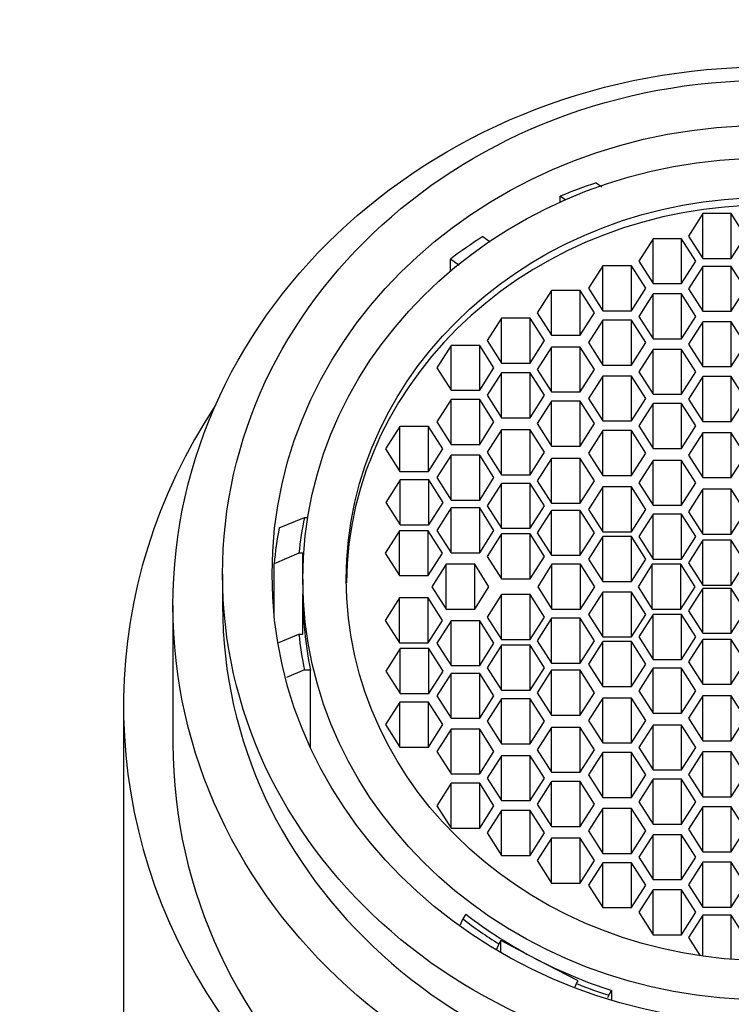
# Model space of a CAD drawing. Units: millimetres. Extents: x 0 to 1478, y 0 to 1758.
# Drawn here: x 736 to 750, y 1703 to 1723 of the extents above; entities that cross this region are included whole.
import ezdxf
from ezdxf import colors
from ezdxf.entities.mleader import LeaderData, LeaderLine
from ezdxf.math import Vec2, Vec3

# ---------------------------------------------------------------- set-up
doc = ezdxf.new("R2010")
doc.units = ezdxf.units.MM
doc.layers.add('DV2_Défaut', color=7, linetype='Continuous')
doc.layers.add('Défaut', color=7, linetype='Continuous')

# ---------------------------------------------------------------- blocks, each defined once
blk = doc.blocks.new('_DOT')
at = {"color": 0}
blk.add_line((0, 0), (-1, 0), dxfattribs=at)
at = {"color": 0, "const_width": 0.333}
blk.add_lwpolyline([(-0.1665, 0, 1), (0.1665, 0, 1)], format="xyb", close=True, dxfattribs=at)
blk = doc.blocks.new('SE1')
at = {"layer": 'DV2_Défaut', "color": 7, "linetype": 'Continuous'}
for p, q in [((747.697, 1719.324), (747.811, 1719.24)), ((746.973, 1718.937), (746.973, 1719.053)), ((747.072, 1718.98), (746.973, 1719.053)), ((749.849, 1718.703), (749.56, 1718.25)), ((749.849, 1717.797), (749.849, 1718.703)), ((750.426, 1718.703), (749.849, 1718.703)), ((750.426, 1717.797), (750.426, 1718.703)), ((750.715, 1718.25), (750.426, 1718.703)), ((745.409, 1718.239), (745.557, 1718.13)), ((748.845, 1718.195), (748.557, 1717.742)), ((748.845, 1717.289), (748.845, 1718.195)), ((749.423, 1718.195), (748.845, 1718.195)), ((749.423, 1717.289), (749.423, 1718.195)), ((749.711, 1717.742), (749.423, 1718.195)), ((749.56, 1718.25), (749.849, 1717.797)), ((750.426, 1717.797), (750.715, 1718.25)), ((744.753, 1717.542), (744.753, 1717.783)), ((744.928, 1717.654), (744.753, 1717.783)), ((748.557, 1717.742), (748.845, 1717.289)), ((749.423, 1717.289), (749.711, 1717.742)), ((749.849, 1717.797), (750.426, 1717.797)), ((747.833, 1717.647), (747.544, 1717.194)), ((747.833, 1716.741), (747.833, 1717.647)), ((748.41, 1717.647), (747.833, 1717.647)), ((748.41, 1716.741), (748.41, 1717.647)), ((748.699, 1717.194), (748.41, 1717.647)), ((749.849, 1717.637), (749.56, 1717.184)), ((749.849, 1716.731), (749.849, 1717.637)), ((750.426, 1717.637), (749.849, 1717.637)), ((750.426, 1716.731), (750.426, 1717.637)), ((750.715, 1717.184), (750.426, 1717.637)), ((748.845, 1717.289), (749.423, 1717.289)), ((746.797, 1717.152), (746.508, 1716.699)), ((746.797, 1716.246), (746.797, 1717.152)), ((747.374, 1717.152), (746.797, 1717.152)), ((747.374, 1716.246), (747.374, 1717.152)), ((747.663, 1716.699), (747.374, 1717.152)), ((747.544, 1717.194), (747.833, 1716.741)), ((748.41, 1716.741), (748.699, 1717.194)), ((748.845, 1717.082), (748.557, 1716.628)), ((748.845, 1716.175), (748.845, 1717.082)), ((749.423, 1717.082), (748.845, 1717.082)), ((749.423, 1716.175), (749.423, 1717.082)), ((749.711, 1716.628), (749.423, 1717.082)), ((749.56, 1717.184), (749.849, 1716.731)), ((750.426, 1716.731), (750.715, 1717.184)), ((746.508, 1716.699), (746.797, 1716.246)), ((747.374, 1716.246), (747.663, 1716.699)), ((747.833, 1716.741), (748.41, 1716.741)), ((749.849, 1716.731), (750.426, 1716.731)), ((745.785, 1716.592), (745.496, 1716.139)), ((745.785, 1715.686), (745.785, 1716.592)), ((746.362, 1716.592), (745.785, 1716.592)), ((746.362, 1715.686), (746.362, 1716.592)), ((746.651, 1716.139), (746.362, 1716.592)), ((747.833, 1716.552), (747.544, 1716.099)), ((747.833, 1715.646), (747.833, 1716.552)), ((748.41, 1716.552), (747.833, 1716.552)), ((748.41, 1715.646), (748.41, 1716.552)), ((748.699, 1716.099), (748.41, 1716.552)), ((748.557, 1716.628), (748.845, 1716.175)), ((749.423, 1716.175), (749.711, 1716.628)), ((749.849, 1716.519), (749.56, 1716.066)), ((749.849, 1715.613), (749.849, 1716.519)), ((750.426, 1716.519), (749.849, 1716.519)), ((750.426, 1715.613), (750.426, 1716.519)), ((750.715, 1716.066), (750.426, 1716.519)), ((745.496, 1716.139), (745.785, 1715.686)), ((746.362, 1715.686), (746.651, 1716.139)), ((746.797, 1716.246), (747.374, 1716.246)), ((747.544, 1716.099), (747.833, 1715.646)), ((748.41, 1715.646), (748.699, 1716.099)), ((748.845, 1716.175), (749.423, 1716.175)), ((744.768, 1716.043), (744.479, 1715.59)), ((744.768, 1715.137), (744.768, 1716.043)), ((745.345, 1716.043), (744.768, 1716.043)), ((745.345, 1715.137), (745.345, 1716.043)), ((745.634, 1715.59), (745.345, 1716.043)), ((746.797, 1716.009), (746.508, 1715.556)), ((746.797, 1715.103), (746.797, 1716.009)), ((747.374, 1716.009), (746.797, 1716.009)), ((747.374, 1715.103), (747.374, 1716.009)), ((747.663, 1715.556), (747.374, 1716.009)), ((748.845, 1715.962), (748.557, 1715.509)), ((748.845, 1715.055), (748.845, 1715.962)), ((749.423, 1715.962), (748.845, 1715.962)), ((749.423, 1715.055), (749.423, 1715.962)), ((749.711, 1715.509), (749.423, 1715.962)), ((749.56, 1716.066), (749.849, 1715.613)), ((750.426, 1715.613), (750.715, 1716.066)), ((745.785, 1715.686), (746.362, 1715.686)), ((744.479, 1715.59), (744.768, 1715.137)), ((745.345, 1715.137), (745.634, 1715.59)), ((745.785, 1715.488), (745.496, 1715.035)), ((745.785, 1714.582), (745.785, 1715.488)), ((746.362, 1715.488), (745.785, 1715.488)), ((746.362, 1714.582), (746.362, 1715.488)), ((746.651, 1715.035), (746.362, 1715.488)), ((746.508, 1715.556), (746.797, 1715.103)), ((747.374, 1715.103), (747.663, 1715.556)), ((747.833, 1715.646), (748.41, 1715.646)), ((748.557, 1715.509), (748.845, 1715.055)), ((749.423, 1715.055), (749.711, 1715.509)), ((749.849, 1715.613), (750.426, 1715.613)), ((747.833, 1715.423), (747.544, 1714.97)), ((747.833, 1714.517), (747.833, 1715.423)), ((748.41, 1715.423), (747.833, 1715.423)), ((748.41, 1714.517), (748.41, 1715.423)), ((748.699, 1714.97), (748.41, 1715.423)), ((749.849, 1715.411), (749.56, 1714.958)), ((749.849, 1714.505), (749.849, 1715.411)), ((750.426, 1715.411), (749.849, 1715.411)), ((750.426, 1714.505), (750.426, 1715.411)), ((750.715, 1714.958), (750.426, 1715.411)), ((744.768, 1715.137), (745.345, 1715.137)), ((746.797, 1715.103), (747.374, 1715.103)), ((744.768, 1714.949), (744.479, 1714.496)), ((744.768, 1714.043), (744.768, 1714.949)), ((745.345, 1714.949), (744.768, 1714.949)), ((745.345, 1714.043), (745.345, 1714.949)), ((745.634, 1714.496), (745.345, 1714.949)), ((745.496, 1715.035), (745.785, 1714.582)), ((746.362, 1714.582), (746.651, 1715.035)), ((746.797, 1714.915), (746.508, 1714.462)), ((746.797, 1714.009), (746.797, 1714.915)), ((747.374, 1714.915), (746.797, 1714.915)), ((747.374, 1714.009), (747.374, 1714.915)), ((747.663, 1714.462), (747.374, 1714.915)), ((747.544, 1714.97), (747.833, 1714.517)), ((748.41, 1714.517), (748.699, 1714.97)), ((748.845, 1715.055), (749.423, 1715.055)), ((749.56, 1714.958), (749.849, 1714.505)), ((750.426, 1714.505), (750.715, 1714.958)), ((748.845, 1714.869), (748.557, 1714.416)), ((748.845, 1713.963), (748.845, 1714.869)), ((749.423, 1714.869), (748.845, 1714.869)), ((749.423, 1713.963), (749.423, 1714.869)), ((749.711, 1714.416), (749.423, 1714.869)), ((744.479, 1714.496), (744.768, 1714.043)), ((745.345, 1714.043), (745.634, 1714.496)), ((745.785, 1714.582), (746.362, 1714.582)), ((747.833, 1714.517), (748.41, 1714.517)), ((749.849, 1714.505), (750.426, 1714.505)), ((743.733, 1714.405), (743.444, 1713.951)), ((743.733, 1713.498), (743.733, 1714.405)), ((744.31, 1714.405), (743.733, 1714.405)), ((744.31, 1713.498), (744.31, 1714.405)), ((744.599, 1713.951), (744.31, 1714.405)), ((745.785, 1714.338), (745.496, 1713.885)), ((745.785, 1713.432), (745.785, 1714.338)), ((746.362, 1714.338), (745.785, 1714.338)), ((746.362, 1713.432), (746.362, 1714.338)), ((746.651, 1713.885), (746.362, 1714.338)), ((746.508, 1714.462), (746.797, 1714.009)), ((747.374, 1714.009), (747.663, 1714.462)), ((747.833, 1714.322), (747.544, 1713.869)), ((747.833, 1713.416), (747.833, 1714.322)), ((748.41, 1714.322), (747.833, 1714.322)), ((748.41, 1713.416), (748.41, 1714.322)), ((748.699, 1713.869), (748.41, 1714.322)), ((748.557, 1714.416), (748.845, 1713.963)), ((749.423, 1713.963), (749.711, 1714.416)), ((749.849, 1714.279), (749.56, 1713.826)), ((749.849, 1713.373), (749.849, 1714.279)), ((750.426, 1714.279), (749.849, 1714.279)), ((750.426, 1713.373), (750.426, 1714.279)), ((750.715, 1713.826), (750.426, 1714.279)), ((743.444, 1713.951), (743.733, 1713.498)), ((744.31, 1713.498), (744.599, 1713.951)), ((744.768, 1714.043), (745.345, 1714.043)), ((746.797, 1714.009), (747.374, 1714.009)), ((748.845, 1713.963), (749.423, 1713.963)), ((744.768, 1713.826), (744.479, 1713.372)), ((744.768, 1712.919), (744.768, 1713.826)), ((745.345, 1713.826), (744.768, 1713.826)), ((745.345, 1712.919), (745.345, 1713.826)), ((745.634, 1713.372), (745.345, 1713.826)), ((745.496, 1713.885), (745.785, 1713.432)), ((746.362, 1713.432), (746.651, 1713.885)), ((746.797, 1713.762), (746.508, 1713.309)), ((746.797, 1712.855), (746.797, 1713.762)), ((747.374, 1713.762), (746.797, 1713.762)), ((747.374, 1712.855), (747.374, 1713.762)), ((747.663, 1713.309), (747.374, 1713.762)), ((747.544, 1713.869), (747.833, 1713.416)), ((748.41, 1713.416), (748.699, 1713.869)), ((748.845, 1713.721), (748.557, 1713.268)), ((748.845, 1712.815), (748.845, 1713.721)), ((749.423, 1713.721), (748.845, 1713.721)), ((749.423, 1712.815), (749.423, 1713.721)), ((749.711, 1713.268), (749.423, 1713.721)), ((749.56, 1713.826), (749.849, 1713.373)), ((750.426, 1713.373), (750.715, 1713.826)), ((743.733, 1713.498), (744.31, 1713.498)), ((743.742, 1713.326), (743.453, 1712.872)), ((743.742, 1712.419), (743.742, 1713.326)), ((744.319, 1713.326), (743.742, 1713.326)), ((744.319, 1712.419), (744.319, 1713.326)), ((744.608, 1712.872), (744.319, 1713.326)), ((744.479, 1713.372), (744.768, 1712.919)), ((745.345, 1712.919), (745.634, 1713.372)), ((745.785, 1713.432), (746.362, 1713.432)), ((746.508, 1713.309), (746.797, 1712.855)), ((747.374, 1712.855), (747.663, 1713.309)), ((747.833, 1713.416), (748.41, 1713.416)), ((749.849, 1713.373), (750.426, 1713.373)), ((745.785, 1713.257), (745.496, 1712.804)), ((745.785, 1712.35), (745.785, 1713.257)), ((746.362, 1713.257), (745.785, 1713.257)), ((746.362, 1712.35), (746.362, 1713.257)), ((746.651, 1712.804), (746.362, 1713.257)), ((747.833, 1713.184), (747.544, 1712.73)), ((747.833, 1712.277), (747.833, 1713.184)), ((748.41, 1713.184), (747.833, 1713.184)), ((748.41, 1712.277), (748.41, 1713.184)), ((748.699, 1712.73), (748.41, 1713.184)), ((748.557, 1713.268), (748.845, 1712.815)), ((749.423, 1712.815), (749.711, 1713.268)), ((749.849, 1713.138), (749.56, 1712.685)), ((749.849, 1712.232), (749.849, 1713.138)), ((750.426, 1713.138), (749.849, 1713.138)), ((750.426, 1712.232), (750.426, 1713.138)), ((750.715, 1712.685), (750.426, 1713.138)), ((744.768, 1712.919), (745.345, 1712.919)), ((743.453, 1712.872), (743.742, 1712.419)), ((744.319, 1712.419), (744.608, 1712.872)), ((744.768, 1712.761), (744.479, 1712.308)), ((744.768, 1711.855), (744.768, 1712.761)), ((745.345, 1712.761), (744.768, 1712.761)), ((745.345, 1711.855), (745.345, 1712.761)), ((745.634, 1712.308), (745.345, 1712.761)), ((745.496, 1712.804), (745.785, 1712.35)), ((746.362, 1712.35), (746.651, 1712.804)), ((746.797, 1712.712), (746.508, 1712.259)), ((746.797, 1712.855), (747.374, 1712.855)), ((746.797, 1711.806), (746.797, 1712.712)), ((747.374, 1712.712), (746.797, 1712.712)), ((747.374, 1711.806), (747.374, 1712.712)), ((747.663, 1712.259), (747.374, 1712.712)), ((747.544, 1712.73), (747.833, 1712.277)), ((748.41, 1712.277), (748.699, 1712.73)), ((748.845, 1712.815), (749.423, 1712.815)), ((741.298, 1712.36), (741.805, 1712.571)), ((741.805, 1712.571), (741.873, 1712.571)), ((748.845, 1712.637), (748.557, 1712.184)), ((748.845, 1711.73), (748.845, 1712.637)), ((749.423, 1712.637), (748.845, 1712.637)), ((749.423, 1711.73), (749.423, 1712.637)), ((749.711, 1712.184), (749.423, 1712.637)), ((749.56, 1712.685), (749.849, 1712.232)), ((750.426, 1712.232), (750.715, 1712.685)), ((743.727, 1712.301), (743.438, 1711.848)), ((743.727, 1711.395), (743.727, 1712.301)), ((744.304, 1712.301), (743.727, 1712.301)), ((743.742, 1712.419), (744.319, 1712.419)), ((744.304, 1711.395), (744.304, 1712.301)), ((744.593, 1711.848), (744.304, 1712.301)), ((744.479, 1712.308), (744.768, 1711.855)), ((745.345, 1711.855), (745.634, 1712.308)), ((745.785, 1712.35), (746.362, 1712.35)), ((745.785, 1712.235), (745.496, 1711.782)), ((745.785, 1711.329), (745.785, 1712.235)), ((746.362, 1712.235), (745.785, 1712.235)), ((746.362, 1711.329), (746.362, 1712.235)), ((746.651, 1711.782), (746.362, 1712.235)), ((746.508, 1712.259), (746.797, 1711.806)), ((747.374, 1711.806), (747.663, 1712.259)), ((747.833, 1712.184), (747.544, 1711.73)), ((747.833, 1712.277), (748.41, 1712.277)), ((747.833, 1711.277), (747.833, 1712.184)), ((748.41, 1712.184), (747.833, 1712.184)), ((748.41, 1711.277), (748.41, 1712.184)), ((748.699, 1711.73), (748.41, 1712.184)), ((748.557, 1712.184), (748.845, 1711.73)), ((749.423, 1711.73), (749.711, 1712.184)), ((749.849, 1712.109), (749.56, 1711.656)), ((749.849, 1712.232), (750.426, 1712.232)), ((749.849, 1711.203), (749.849, 1712.109)), ((750.426, 1712.109), (749.849, 1712.109)), ((750.426, 1711.203), (750.426, 1712.109)), ((750.715, 1711.656), (750.426, 1712.109)), ((741.695, 1711.846), (741.193, 1711.635)), ((741.772, 1711.846), (741.695, 1711.846)), ((741.772, 1711.326), (741.772, 1711.846)), ((743.438, 1711.848), (743.727, 1711.395)), ((744.304, 1711.395), (744.593, 1711.848)), ((744.768, 1711.855), (745.345, 1711.855)), ((745.496, 1711.782), (745.785, 1711.329)), ((746.362, 1711.329), (746.651, 1711.782)), ((746.797, 1711.806), (747.374, 1711.806)), ((747.544, 1711.73), (747.833, 1711.277)), ((748.41, 1711.277), (748.699, 1711.73)), ((748.845, 1711.73), (749.423, 1711.73)), ((741.193, 1710.609), (741.193, 1711.635)), ((744.667, 1711.623), (744.378, 1711.17)), ((744.667, 1710.717), (744.667, 1711.623)), ((745.244, 1711.623), (744.667, 1711.623)), ((745.244, 1710.717), (745.244, 1711.623)), ((745.533, 1711.17), (745.244, 1711.623)), ((746.805, 1711.623), (746.516, 1711.17)), ((746.805, 1710.717), (746.805, 1711.623)), ((747.382, 1711.623), (746.805, 1711.623)), ((747.382, 1710.717), (747.382, 1711.623)), ((747.671, 1711.17), (747.382, 1711.623)), ((748.83, 1711.623), (748.542, 1711.17)), ((748.83, 1710.717), (748.83, 1711.623)), ((749.408, 1711.623), (748.83, 1711.623)), ((749.408, 1710.717), (749.408, 1711.623)), ((749.696, 1711.17), (749.408, 1711.623)), ((749.56, 1711.656), (749.849, 1711.203)), ((750.426, 1711.203), (750.715, 1711.656)), ((740.152, 1711.424), (740.152, 1710.79)), ((741.772, 1711.326), (741.772, 1711.03)), ((743.727, 1711.395), (744.304, 1711.395)), ((745.785, 1711.329), (746.362, 1711.329)), ((744.378, 1711.17), (744.667, 1710.717)), ((745.244, 1710.717), (745.533, 1711.17)), ((746.516, 1711.17), (746.805, 1710.717)), ((747.382, 1710.717), (747.671, 1711.17)), ((747.833, 1711.277), (748.41, 1711.277)), ((748.542, 1711.17), (748.83, 1710.717)), ((749.408, 1710.717), (749.696, 1711.17)), ((749.849, 1711.137), (749.56, 1710.684)), ((749.849, 1711.203), (750.426, 1711.203)), ((749.849, 1710.231), (749.849, 1711.137)), ((750.426, 1711.137), (749.849, 1711.137)), ((750.426, 1710.231), (750.426, 1711.137)), ((750.715, 1710.684), (750.426, 1711.137)), ((741.772, 1710.215), (741.772, 1711.03)), ((743.727, 1710.945), (743.438, 1710.492)), ((743.727, 1710.039), (743.727, 1710.945)), ((744.304, 1710.945), (743.727, 1710.945)), ((744.304, 1710.039), (744.304, 1710.945)), ((744.593, 1710.492), (744.304, 1710.945)), ((745.785, 1711.011), (745.496, 1710.558)), ((745.785, 1710.105), (745.785, 1711.011)), ((746.362, 1711.011), (745.785, 1711.011)), ((746.362, 1710.105), (746.362, 1711.011)), ((746.651, 1710.558), (746.362, 1711.011)), ((747.833, 1711.063), (747.544, 1710.61)), ((747.833, 1710.156), (747.833, 1711.063)), ((748.41, 1711.063), (747.833, 1711.063)), ((748.41, 1710.156), (748.41, 1711.063)), ((748.699, 1710.61), (748.41, 1711.063)), ((739.152, 1710.79), (739.152, 1708.001)), ((744.667, 1710.717), (745.244, 1710.717)), ((746.805, 1710.717), (747.382, 1710.717)), ((748.83, 1710.717), (749.408, 1710.717)), ((745.496, 1710.558), (745.785, 1710.105)), ((746.362, 1710.105), (746.651, 1710.558)), ((746.797, 1710.534), (746.508, 1710.081)), ((746.797, 1709.628), (746.797, 1710.534)), ((747.374, 1710.534), (746.797, 1710.534)), ((747.374, 1709.628), (747.374, 1710.534)), ((747.663, 1710.081), (747.374, 1710.534)), ((747.544, 1710.61), (747.833, 1710.156)), ((748.41, 1710.156), (748.699, 1710.61)), ((748.845, 1710.61), (748.557, 1710.156)), ((748.845, 1709.703), (748.845, 1710.61)), ((749.423, 1710.61), (748.845, 1710.61)), ((749.423, 1709.703), (749.423, 1710.61)), ((749.711, 1710.156), (749.423, 1710.61)), ((749.56, 1710.684), (749.849, 1710.231)), ((750.426, 1710.231), (750.715, 1710.684)), ((743.438, 1710.492), (743.727, 1710.039)), ((744.304, 1710.039), (744.593, 1710.492)), ((744.768, 1710.485), (744.479, 1710.032)), ((744.768, 1709.579), (744.768, 1710.485)), ((745.345, 1710.485), (744.768, 1710.485)), ((745.345, 1709.579), (745.345, 1710.485)), ((745.634, 1710.032), (745.345, 1710.485)), ((741.291, 1710.045), (741.695, 1710.215)), ((741.695, 1710.215), (741.772, 1710.215)), ((747.833, 1710.156), (748.41, 1710.156)), ((748.557, 1710.156), (748.845, 1709.703)), ((749.423, 1709.703), (749.711, 1710.156)), ((749.849, 1710.231), (750.426, 1710.231)), ((743.742, 1709.921), (743.453, 1709.468)), ((743.727, 1710.039), (744.304, 1710.039)), ((743.742, 1709.014), (743.742, 1709.921)), ((744.319, 1709.921), (743.742, 1709.921)), ((744.319, 1709.014), (744.319, 1709.921)), ((744.608, 1709.468), (744.319, 1709.921)), ((744.479, 1710.032), (744.768, 1709.579)), ((745.345, 1709.579), (745.634, 1710.032)), ((745.785, 1709.99), (745.496, 1709.536)), ((745.785, 1710.105), (746.362, 1710.105)), ((745.785, 1709.083), (745.785, 1709.99)), ((746.362, 1709.99), (745.785, 1709.99)), ((746.362, 1709.083), (746.362, 1709.99)), ((746.651, 1709.536), (746.362, 1709.99)), ((746.508, 1710.081), (746.797, 1709.628)), ((747.374, 1709.628), (747.663, 1710.081)), ((747.833, 1710.063), (747.544, 1709.61)), ((747.833, 1709.156), (747.833, 1710.063)), ((748.41, 1710.063), (747.833, 1710.063)), ((748.41, 1709.156), (748.41, 1710.063)), ((748.699, 1709.61), (748.41, 1710.063)), ((749.849, 1710.108), (749.56, 1709.655)), ((749.849, 1709.202), (749.849, 1710.108)), ((750.426, 1710.108), (749.849, 1710.108)), ((750.426, 1709.202), (750.426, 1710.108)), ((750.715, 1709.655), (750.426, 1710.108)), ((744.768, 1709.579), (745.345, 1709.579)), ((745.496, 1709.536), (745.785, 1709.083)), ((746.362, 1709.083), (746.651, 1709.536)), ((746.797, 1709.628), (747.374, 1709.628)), ((747.544, 1709.61), (747.833, 1709.156)), ((748.41, 1709.156), (748.699, 1709.61)), ((748.845, 1709.525), (748.557, 1709.072)), ((748.845, 1709.703), (749.423, 1709.703)), ((748.845, 1708.619), (748.845, 1709.525)), ((749.423, 1709.525), (748.845, 1709.525)), ((749.423, 1708.619), (749.423, 1709.525)), ((749.711, 1709.072), (749.423, 1709.525)), ((749.56, 1709.655), (749.849, 1709.202)), ((750.426, 1709.202), (750.715, 1709.655)), ((741.805, 1709.49), (741.445, 1709.34)), ((741.805, 1709.49), (741.927, 1709.49)), ((741.927, 1707.925), (741.927, 1709.49)), ((743.453, 1709.468), (743.742, 1709.014)), ((744.319, 1709.014), (744.608, 1709.468)), ((744.768, 1709.421), (744.479, 1708.968)), ((744.768, 1708.514), (744.768, 1709.421)), ((745.345, 1709.421), (744.768, 1709.421)), ((745.345, 1708.514), (745.345, 1709.421)), ((745.634, 1708.968), (745.345, 1709.421)), ((746.797, 1709.485), (746.508, 1709.031)), ((746.797, 1708.578), (746.797, 1709.485)), ((747.374, 1709.485), (746.797, 1709.485)), ((747.374, 1708.578), (747.374, 1709.485)), ((747.663, 1709.031), (747.374, 1709.485)), ((747.833, 1709.156), (748.41, 1709.156)), ((749.849, 1709.202), (750.426, 1709.202)), ((743.742, 1709.014), (744.319, 1709.014)), ((744.479, 1708.968), (744.768, 1708.514)), ((745.345, 1708.514), (745.634, 1708.968)), ((745.785, 1709.083), (746.362, 1709.083)), ((746.508, 1709.031), (746.797, 1708.578)), ((747.374, 1708.578), (747.663, 1709.031)), ((747.833, 1708.924), (747.544, 1708.471)), ((747.833, 1708.018), (747.833, 1708.924)), ((748.41, 1708.924), (747.833, 1708.924)), ((748.41, 1708.018), (748.41, 1708.924)), ((748.699, 1708.471), (748.41, 1708.924)), ((748.557, 1709.072), (748.845, 1708.619)), ((749.423, 1708.619), (749.711, 1709.072)), ((749.849, 1708.967), (749.56, 1708.514)), ((749.849, 1708.061), (749.849, 1708.967)), ((750.426, 1708.967), (749.849, 1708.967)), ((750.426, 1708.061), (750.426, 1708.967)), ((750.715, 1708.514), (750.426, 1708.967)), ((738.152, 1708.761), (738.152, 1603.642)), ((743.733, 1708.842), (743.444, 1708.389)), ((743.733, 1707.935), (743.733, 1708.842)), ((744.31, 1708.842), (743.733, 1708.842)), ((744.31, 1707.935), (744.31, 1708.842)), ((744.599, 1708.389), (744.31, 1708.842)), ((745.785, 1708.908), (745.496, 1708.455)), ((745.785, 1708.002), (745.785, 1708.908)), ((746.362, 1708.908), (745.785, 1708.908)), ((746.362, 1708.002), (746.362, 1708.908)), ((746.651, 1708.455), (746.362, 1708.908)), ((746.797, 1708.578), (747.374, 1708.578)), ((748.845, 1708.619), (749.423, 1708.619)), ((743.444, 1708.389), (743.733, 1707.935)), ((744.31, 1707.935), (744.599, 1708.389)), ((744.768, 1708.514), (745.345, 1708.514)), ((745.496, 1708.455), (745.785, 1708.002)), ((746.362, 1708.002), (746.651, 1708.455)), ((746.797, 1708.331), (746.508, 1707.878)), ((746.797, 1707.425), (746.797, 1708.331)), ((747.374, 1708.331), (746.797, 1708.331)), ((747.374, 1707.425), (747.374, 1708.331)), ((747.663, 1707.878), (747.374, 1708.331)), ((747.544, 1708.471), (747.833, 1708.018)), ((748.41, 1708.018), (748.699, 1708.471)), ((748.845, 1708.377), (748.557, 1707.924)), ((748.845, 1707.471), (748.845, 1708.377)), ((749.423, 1708.377), (748.845, 1708.377)), ((749.423, 1707.471), (749.423, 1708.377)), ((749.711, 1707.924), (749.423, 1708.377)), ((749.56, 1708.514), (749.849, 1708.061)), ((750.426, 1708.061), (750.715, 1708.514)), ((744.768, 1708.297), (744.479, 1707.844)), ((744.768, 1707.391), (744.768, 1708.297)), ((745.345, 1708.297), (744.768, 1708.297)), ((745.345, 1707.391), (745.345, 1708.297)), ((745.634, 1707.844), (745.345, 1708.297)), ((743.733, 1707.935), (744.31, 1707.935)), ((745.785, 1708.002), (746.362, 1708.002)), ((747.833, 1708.018), (748.41, 1708.018)), ((749.849, 1708.061), (750.426, 1708.061)), ((744.479, 1707.844), (744.768, 1707.391)), ((745.345, 1707.391), (745.634, 1707.844)), ((745.785, 1707.758), (745.496, 1707.305)), ((745.785, 1706.852), (745.785, 1707.758)), ((746.362, 1707.758), (745.785, 1707.758)), ((746.362, 1706.852), (746.362, 1707.758)), ((746.651, 1707.305), (746.362, 1707.758)), ((746.508, 1707.878), (746.797, 1707.425)), ((747.374, 1707.425), (747.663, 1707.878)), ((747.833, 1707.823), (747.544, 1707.37)), ((747.833, 1706.917), (747.833, 1707.823)), ((748.41, 1707.823), (747.833, 1707.823)), ((748.41, 1706.917), (748.41, 1707.823)), ((748.699, 1707.37), (748.41, 1707.823)), ((748.557, 1707.924), (748.845, 1707.471)), ((749.423, 1707.471), (749.711, 1707.924)), ((749.849, 1707.835), (749.56, 1707.382)), ((749.849, 1706.929), (749.849, 1707.835)), ((750.426, 1707.835), (749.849, 1707.835)), ((750.426, 1706.929), (750.426, 1707.835)), ((750.715, 1707.382), (750.426, 1707.835)), ((744.768, 1707.391), (745.345, 1707.391)), ((746.797, 1707.425), (747.374, 1707.425)), ((747.544, 1707.37), (747.833, 1706.917)), ((748.41, 1706.917), (748.699, 1707.37)), ((748.845, 1707.471), (749.423, 1707.471)), ((749.56, 1707.382), (749.849, 1706.929)), ((750.426, 1706.929), (750.715, 1707.382)), ((744.768, 1707.203), (744.479, 1706.75)), ((744.768, 1706.297), (744.768, 1707.203)), ((745.345, 1707.203), (744.768, 1707.203)), ((745.345, 1706.297), (745.345, 1707.203)), ((745.634, 1706.75), (745.345, 1707.203)), ((745.496, 1707.305), (745.785, 1706.852)), ((746.362, 1706.852), (746.651, 1707.305)), ((746.797, 1707.237), (746.508, 1706.784)), ((746.797, 1706.331), (746.797, 1707.237)), ((747.374, 1707.237), (746.797, 1707.237)), ((747.374, 1706.331), (747.374, 1707.237)), ((747.663, 1706.784), (747.374, 1707.237)), ((748.845, 1707.285), (748.557, 1706.831)), ((748.845, 1706.378), (748.845, 1707.285)), ((749.423, 1707.285), (748.845, 1707.285)), ((749.423, 1706.378), (749.423, 1707.285)), ((749.711, 1706.831), (749.423, 1707.285)), ((744.479, 1706.75), (744.768, 1706.297)), ((745.345, 1706.297), (745.634, 1706.75)), ((745.785, 1706.852), (746.362, 1706.852)), ((746.508, 1706.784), (746.797, 1706.331)), ((747.374, 1706.331), (747.663, 1706.784)), ((747.833, 1706.917), (748.41, 1706.917)), ((748.557, 1706.831), (748.845, 1706.378)), ((749.423, 1706.378), (749.711, 1706.831)), ((749.849, 1706.929), (750.426, 1706.929)), ((745.785, 1706.654), (745.496, 1706.201)), ((745.785, 1705.748), (745.785, 1706.654)), ((746.362, 1706.654), (745.785, 1706.654)), ((746.362, 1705.748), (746.362, 1706.654)), ((746.651, 1706.201), (746.362, 1706.654)), ((747.833, 1706.694), (747.544, 1706.241)), ((747.833, 1705.788), (747.833, 1706.694)), ((748.41, 1706.694), (747.833, 1706.694)), ((748.41, 1705.788), (748.41, 1706.694)), ((748.699, 1706.241), (748.41, 1706.694)), ((749.849, 1706.727), (749.56, 1706.274)), ((749.849, 1705.821), (749.849, 1706.727)), ((750.426, 1706.727), (749.849, 1706.727)), ((750.426, 1705.821), (750.426, 1706.727)), ((750.715, 1706.274), (750.426, 1706.727)), ((748.845, 1706.378), (749.423, 1706.378)), ((744.768, 1706.297), (745.345, 1706.297)), ((745.496, 1706.201), (745.785, 1705.748)), ((746.362, 1705.748), (746.651, 1706.201)), ((746.797, 1706.331), (747.374, 1706.331)), ((747.544, 1706.241), (747.833, 1705.788)), ((748.41, 1705.788), (748.699, 1706.241)), ((748.845, 1706.165), (748.557, 1705.712)), ((748.845, 1705.258), (748.845, 1706.165)), ((749.423, 1706.165), (748.845, 1706.165)), ((749.423, 1705.258), (749.423, 1706.165)), ((749.711, 1705.712), (749.423, 1706.165)), ((749.56, 1706.274), (749.849, 1705.821)), ((750.426, 1705.821), (750.715, 1706.274)), ((746.797, 1706.094), (746.508, 1705.641)), ((746.797, 1705.188), (746.797, 1706.094)), ((747.374, 1706.094), (746.797, 1706.094)), ((747.374, 1705.188), (747.374, 1706.094)), ((747.663, 1705.641), (747.374, 1706.094)), ((745.785, 1705.748), (746.362, 1705.748)), ((747.833, 1705.788), (748.41, 1705.788)), ((749.849, 1705.821), (750.426, 1705.821)), ((746.508, 1705.641), (746.797, 1705.188)), ((747.374, 1705.188), (747.663, 1705.641)), ((747.833, 1705.599), (747.544, 1705.146)), ((747.833, 1704.693), (747.833, 1705.599)), ((748.41, 1705.599), (747.833, 1705.599)), ((748.41, 1704.693), (748.41, 1705.599)), ((748.699, 1705.146), (748.41, 1705.599)), ((748.557, 1705.712), (748.845, 1705.258)), ((749.423, 1705.258), (749.711, 1705.712)), ((749.849, 1705.609), (749.56, 1705.156)), ((749.849, 1704.703), (749.849, 1705.609)), ((750.426, 1705.609), (749.849, 1705.609)), ((750.426, 1704.703), (750.426, 1705.609)), ((750.715, 1705.156), (750.426, 1705.609)), ((746.797, 1705.188), (747.374, 1705.188)), ((747.544, 1705.146), (747.833, 1704.693)), ((748.41, 1704.693), (748.699, 1705.146)), ((748.845, 1705.258), (749.423, 1705.258)), ((749.56, 1705.156), (749.849, 1704.703)), ((750.426, 1704.703), (750.715, 1705.156)), ((748.845, 1705.051), (748.557, 1704.598)), ((748.845, 1704.145), (748.845, 1705.051)), ((749.423, 1705.051), (748.845, 1705.051)), ((749.423, 1704.145), (749.423, 1705.051)), ((749.711, 1704.598), (749.423, 1705.051)), ((745.067, 1704.56), (745.006, 1704.465)), ((747.833, 1704.693), (748.41, 1704.693)), ((748.557, 1704.598), (748.845, 1704.145)), ((749.423, 1704.145), (749.711, 1704.598)), ((749.849, 1704.703), (750.426, 1704.703)), ((744.957, 1704.346), (745.006, 1704.465)), ((749.849, 1704.543), (749.56, 1704.09)), ((749.849, 1703.714), (749.849, 1704.543)), ((750.426, 1704.543), (749.849, 1704.543)), ((750.426, 1703.651), (750.426, 1704.543)), ((750.715, 1704.09), (750.426, 1704.543)), ((745.73, 1703.96), (745.683, 1703.845)), ((745.772, 1704.026), (745.73, 1703.96)), ((746.487, 1703.655), (745.772, 1704.026)), ((745.772, 1703.785), (745.772, 1704.026)), ((748.845, 1704.145), (749.423, 1704.145)), ((749.56, 1704.09), (749.795, 1703.721)), ((747.334, 1703.215), (746.487, 1703.655)), ((747.271, 1703.092), (747.299, 1703.16)), ((747.299, 1703.16), (747.334, 1703.215)), ((747.951, 1702.924), (748.012, 1703.02)), ((748.012, 1702.82), (748.012, 1703.02)), ((747.951, 1702.924), (747.929, 1702.872))]:
    blk.add_line(p, q, dxfattribs=at)
for centre, major_axis in [((751.152, 1710.79), (-12, 0)), ((751.152, 1711.424), (11, 0)), ((751.152, 1711.424), (10, 0)), ((751.152, 1711.326), (9.38, 0)), ((751.152, 1711.326), (8.5, 0))]:
    blk.add_ellipse(centre, major_axis=major_axis, ratio=0.906308, dxfattribs=at)
for centre, major_axis, start_param, end_param in [((751.152, 1710.819), (-10, 0), 5.065158, 5.143553), ((751.152, 1711.17), (8.5, 0), 0.010133, 3.13146), ((751.152, 1710.819), (-10, 0), 5.324078, 5.406817), ((751.152, 1708.761), (13, 0), 2.599944, 4.712389), ((751.152, 1711.03), (-9.5, 0), 6.103269, 6.188306), ((751.152, 1710.819), (-10, 0), 6.112356, 6.193063), ((751.152, 1711.03), (-9.38, 0), 0, 0.182244), ((751.152, 1710.79), (11, 0), 3.141593, 6.283185), ((751.152, 1711.03), (-9.5, 0), 0.094879, 0.179916), ((751.152, 1708.001), (12, 0), 3.141593, 6.283185), ((751.152, 1711.03), (-9.38, 0), 0.864954, 1.050283), ((751.152, 1711.03), (-9.5, 0), 0.867281, 0.963422), ((751.152, 1711.03), (-9.38, 0), 1.050283, 1.229441), ((751.152, 1711.03), (-9.5, 0), 1.153187, 1.227114)]:
    blk.add_ellipse(centre, major_axis=major_axis, ratio=0.906308, start_param=start_param, end_param=end_param, dxfattribs=at)

msp = doc.modelspace()

# ---------------------------------------------------------------- block references
at = {"layer": 'Défaut'}
msp.add_blockref('SE1', (0, 0), dxfattribs=at)

# ---------------------------------------------------------------- leaders
at = {"layer": 'Défaut', "color": 7, "linetype": 'Continuous'}
ml = msp.add_multileader_mtext('Standard', dxfattribs=at)
ml.set_content('{\\pxsm0.9;\\fSolid Edge ISO|b1||i0||c0|p34;\\W1.;17/10/2017\\P}', color=256)
ml.set_leader_properties()
ml.set_arrow_properties(name='DOT')
ml.build(insert=Vec2(0, 0))
ml.multileader.update_dxf_attribs({"leader_type": 0, "dogleg_length": 0, "arrow_head_size": 12})
ctx = ml.context
ctx.base_point, ctx.char_height, ctx.arrow_head_size, ctx.landing_gap_size = Vec3(1390.407, 1750.708), 12, 12, 4.2
notes = []
notes.append((ctx, [(0, (0, 0, 0), (0, 0), (1, 0), 1, [])]))
ctx.mtext.insert = Vec3(1392.407, 1756.828)
for ctx, leaders in notes:
    for number, flags, end, landing, length, lines in leaders:
        leader = LeaderData()
        leader.index, (leader.has_last_leader_line, leader.has_dogleg_vector, leader.attachment_direction) = number, flags
        leader.last_leader_point, leader.dogleg_vector, leader.dogleg_length = Vec3(end), Vec3(landing), length
        for number, points, colour, breaks in lines:
            line = LeaderLine()
            line.index, line.vertices, line.color, line.breaks = number, Vec3.list(points), colors.encode_raw_color(colour), breaks
            leader.lines.append(line)
        ctx.leaders.append(leader)

doc.saveas('drawing.dxf')
